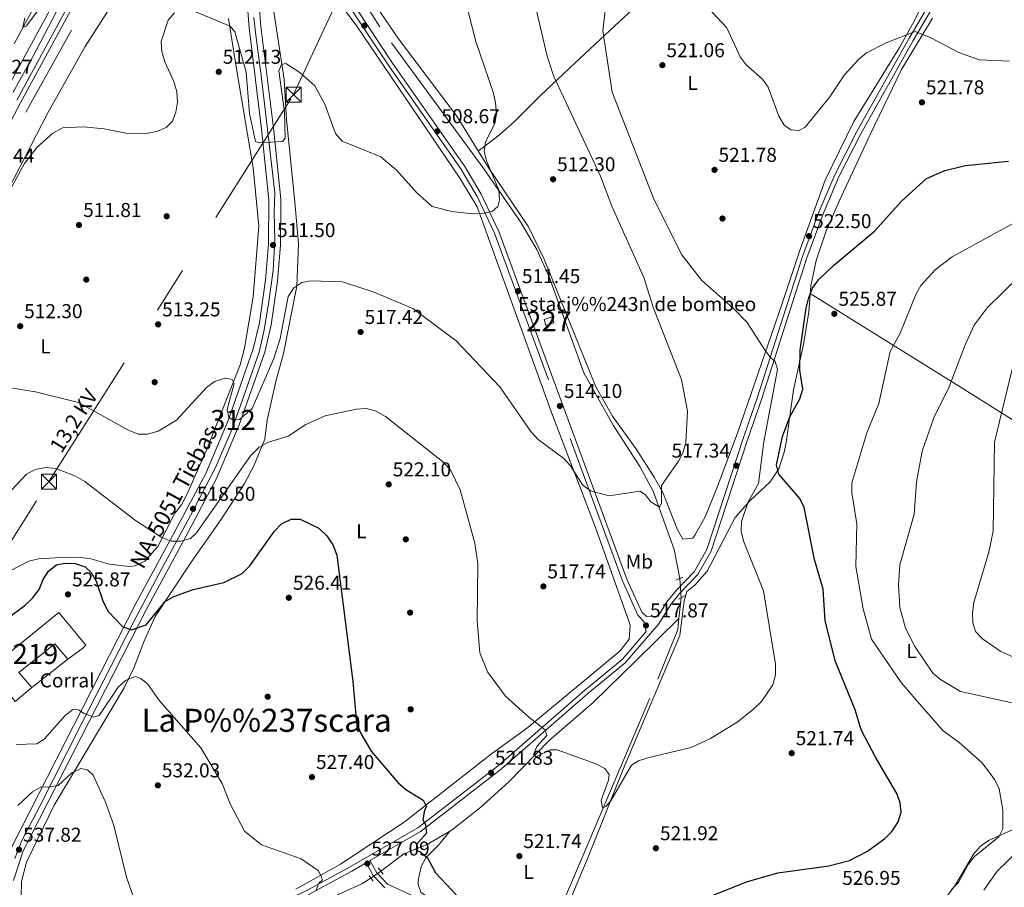
# Model space of a CAD drawing. Extents: x 607591 to 614492, y 724850 to 729593.
# Drawn here: x 611748 to 612240, y 728325 to 728758 of the extents above; entities that cross this region are included whole.
import ezdxf
from ezdxf.enums import TextEntityAlignment as Align

# ---------------------------------------------------------------- set-up
doc = ezdxf.new("R2010")
doc.units = 0
doc.header["$MEASUREMENT"] = 0
for name, pattern in [('DGN Style 2', [77.99904999999998, 46.79942999999999, -31.19962]), ('DGN Style 3', [109.19866999999999, 77.99905, -31.19962]), ('DGN Style 4', [124.87647905, 62.39924, -31.19962, 0.07799905, -31.19962]), ('DGN Style 5', [54.599334999999996, 23.399715, -31.19962]), ('DGN Style 7', [155.9981, 70.199145, -31.19962, 23.399715, -31.19962])]:
    doc.linetypes.add(name, pattern=pattern)
for name, color, linetype in [('Nivel 11', 7, 'Continuous'), ('Nivel 15', 7, 'Continuous'), ('Nivel 16', 7, 'Continuous'), ('Nivel 17', 7, 'Continuous'), ('Nivel 19', 7, 'Continuous'), ('Nivel 21', 7, 'Continuous'), ('Nivel 22', 7, 'Continuous'), ('Nivel 23', 7, 'Continuous'), ('Nivel 32', 7, 'Continuous'), ('Nivel 36', 7, 'Continuous'), ('Nivel 37', 7, 'Continuous'), ('Nivel 4', 7, 'Continuous'), ('Nivel 41', 7, 'Continuous'), ('Nivel 44', 7, 'Continuous'), ('Nivel 45', 7, 'Continuous'), ('Nivel 48', 7, 'Continuous'), ('Nivel 5', 7, 'Continuous'), ('Nivel 52', 7, 'Continuous'), ('Nivel 54', 7, 'Continuous'), ('Nivel 7', 7, 'Continuous')]:
    doc.layers.add(name, color=color, linetype=linetype)
doc.styles.add('Style-arial', font='arial.shx', dxfattribs={"bigfont": 'arialbig.shx'})
doc.styles.add('Style-arialn', font='arialn.shx', dxfattribs={"bigfont": 'arialnbig.shx'})
doc.styles.add('Style-arialni', font='arialni.shx', dxfattribs={"bigfont": 'arialnibig.shx'})
doc.styles.add('Style-times', font='times.shx', dxfattribs={"bigfont": 'timesbig.shx'})

# ---------------------------------------------------------------- blocks, each defined once
blk = doc.blocks.new('5PATER')
at = {"layer": 'Nivel 7', "linetype": 'Continuous', "lineweight": 0}
h = blk.add_hatch(color=53, dxfattribs=at)
edge = h.paths.add_edge_path()
edge.add_ellipse((0, 0), major_axis=(-1.095731442945027, -1.110710700472634), ratio=0.9994222409660316, start_angle=0, end_angle=360)
blk = doc.blocks.new('5PERFI')
at = {"layer": 'Nivel 17', "linetype": 'Continuous', "lineweight": 0}
h = blk.add_hatch(color=7, dxfattribs=at)
edge = h.paths.add_edge_path()
edge.add_arc((0, 0), 1.55999999938624, 315.0000000018422, 675.0000000018422)
blk = doc.blocks.new('5TME')
at = {"layer": 'Nivel 32', "color": 7, "linetype": 'Continuous', "lineweight": 0}
for p, q in [((-3.75, 3.75), (3.75, -3.75)), ((3.722999999998137, 3.77599999983795), (-3.716000000014901, -3.783999999985099))]:
    blk.add_line(p, q, dxfattribs=at)
at = {"layer": 'Nivel 32', "color": 7, "linetype": 'Continuous', "lineweight": 0, "flags": 128}
blk.add_lwpolyline([(-3.75, -3.75), (3.75, -3.75), (3.75, 3.75), (-3.75, 3.75), (-3.716000000014901, -3.783999999985099)], dxfattribs=at)

msp = doc.modelspace()

# ---------------------------------------------------------------- linework, layer by layer
at = {"layer": 'Nivel 11', "color": 142, "linetype": 'DGN Style 3', "lineweight": 13, "extrusion": (0.003170203196411849, 0.03178505377430581, 0.9994896998810232), "elevation": 25612.1486384011, "flags": 128}
msp.add_lwpolyline([(-536758.2591426875, -785191.6927847627), (-536758.2591426875, -785202.0863767308)], dxfattribs=at)
at = {"layer": 'Nivel 11', "color": 142, "linetype": 'DGN Style 3', "lineweight": 13}
for points in [[(612077.575, 728479.2650000001, 517.468), (612074.78, 728493.6510000001, 516.931), (612064.1699999999, 728522.8859999999, 515.572), (612057.6130000001, 728535.1529999999, 515.088), (612044.1950000001, 728555.7139999999, 514.054), (612029.649, 728581.8700000001, 513.607), (612012.2339999999, 728629.8770000001, 511.763), (612006.2139999999, 728643.6089999999, 510.991), (611997.9099999999, 728657.327, 510.313), (611979.6880000001, 728683.912, 509.415), (611927.7150000001, 728754.7080000001, 507.09), (611911.7779999999, 728780.078, 505.488), (611904.592, 728792.655, 505.294), (611892.6769999999, 728808.7039999999, 504.427), (611888.368, 728816.3870000001, 504.038), (611880.0190000001, 728834.703, 502.868), (611877.773, 728843.4169999999, 502.958)], [(611928.2069999999, 728333.061, 527.484), (611939.7010000001, 728341.594, 526.091), (611951.065, 728346.216, 524.429), (611963.906, 728353.712, 522.474), (611978.244, 728364.949, 521.547), (611992.1780000001, 728377.557, 521.15), (612012.442, 728398.494, 519.937), (612034.3189999999, 728417.212, 519.039), (612055.7339999999, 728438.189, 517.793), (612077.088, 728459.179, 517.89)], [(612004.892, 728282.679, 524.521), (612008.6969999999, 728292.75, 523.398), (612032.121, 728347.588, 520.6), (612066.585, 728428.8570000001, 517.921), (612076.537, 728453.6540000001, 518.052), (612077.088, 728459.179, 517.89)], [(611803.5179999999, 728271.324, 538.445), (611814.818, 728276.389, 537.316), (611822.004, 728281.622, 536.019), (611839.2479999999, 728291.639, 534.482), (611870.389, 728304.851, 533.284), (611918.838, 728326.5830000001, 528.927), (611923.247, 728329.5689999999, 528.023)]]:
    msp.add_polyline3d(points, dxfattribs=at)
at = {"layer": 'Nivel 15', "color": 1, "linetype": 'Continuous', "lineweight": 0}
msp.add_polyline3d([(612009.858, 728608.5789999999, 515.004), (612013.7620000001, 728609.908, 514.9590000000001), (612014.581, 728606.851, 514.9590000000001), (612010.6769999999, 728605.5220000001, 514.9590000000001), (612009.858, 728608.5789999999, 515.004)], dxfattribs=at)
at = {"layer": 'Nivel 15', "color": 1, "linetype": 'Continuous', "lineweight": 13}
msp.add_polyline3d([(611745.7309999999, 728417.756, 532.0020000000001), (611732.756, 728433.9979999999, 531.916), (611767.54, 728462.1740000001, 531.025), (611781.0619999999, 728445.906, 531.485), (611779.486, 728444.469, 531.456), (611772.094, 728438.909, 531.399), (611765.581, 728446.4820000001, 531.456), (611747.632, 728432.2139999999, 531.83), (611754.014, 728424.784, 532.0600000000001), (611745.7309999999, 728417.756, 532.0020000000001)], dxfattribs=at)
at = {"layer": 'Nivel 16', "color": 1, "linetype": 'Continuous', "lineweight": 13, "elevation": 531.106, "flags": 128}
msp.add_lwpolyline([(611772.094, 728438.909), (611754.014, 728424.784)], dxfattribs=at)
at = {"layer": 'Nivel 16', "color": 4, "linetype": 'DGN Style 2', "lineweight": 0}
for points in [[(611520.7609999999, 728318.0220000001, 516.432), (611534.791, 728336.588, 515.533), (611560.264, 728377.132, 514.994), (611595.9680000001, 728431.202, 513.018), (611628.098, 728485.162, 511.401), (611656.7649999999, 728535.44, 510.862), (611688.574, 728594.355, 509.065), (611720.658, 728653.2579999999, 508.346), (611751.0989999999, 728712.236, 506.729), (611781.337, 728766.8330000001, 505.83), (611807.1300000001, 728820.2620000001, 503.764), (611834.861, 728868.112, 503.405), (611845.5549999999, 728885.7339999999, 502.147), (611850.189, 728891.0090000001, 500.979), (611854.8740000001, 728892.754, 500.345), (611856.577, 728897.7749999999, 501.617), (611853.767, 728902.2960000001, 501.887), (611859.2649999999, 728914.3929999999, 501.887), (611879.5430000001, 728949.413, 501.617), (611927.7550000001, 729036.665, 498.563), (611945.1300000001, 729068.2509999999, 498.203)], [(611767.399, 728787.4650000001, 504.339), (611722.3800000001, 728703.9850000001, 506.81), (611650.229, 728566.8640000001, 509.415), (611585, 728454.2960000001, 511.751), (611560.24, 728414.912, 512.784), (611528.2679999999, 728367.926, 515.524), (611496.182, 728323.0889999999, 516.153), (611476.79, 728297.824, 516.917), (611453.604, 728269.3019999999, 518.489), (611431.5860000001, 728242.871, 518.803), (611370.081, 728173.875, 521.499), (611340.074, 728141.5930000001, 522.891), (611328.912, 728129.619, 523.099), (611315.6669999999, 728115.4739999999, 523.8820000000001), (611295.308, 728093.2509999999, 524.926), (611277.425, 728074.389, 525.448), (611259.058, 728053.686, 526.231), (611242.672, 728035.673, 526.753), (611224.9639999999, 728015.9780000001, 527.014), (611205.104, 727993.926, 527.5360000000001), (611185.4210000001, 727970.706, 528.058), (611170.375, 727952.3700000001, 528.58), (611154.173, 727932.3530000001, 528.58), (611139.452, 727915.0220000001, 528.841)]]:
    msp.add_polyline3d(points, dxfattribs=at)
at = {"layer": 'Nivel 21', "color": 1, "linetype": 'DGN Style 2', "lineweight": 0, "flags": 128}
for points, elevation in [([(612075.52, 728478.3530000001), (612079.0220000001, 728479.9070000001)], 517.691), ([(611926.946, 728334.6769999999), (611929.375, 728331.564)], 527.664)]:
    msp.add_lwpolyline(points, dxfattribs=dict(at, elevation=elevation))
at = {"layer": 'Nivel 21', "color": 1, "linetype": 'DGN Style 2', "lineweight": 0, "extrusion": (0.05452304202868226, 0.02708207809120875, 0.9981451792871617), "elevation": 53617.56014474557, "flags": 128}
msp.add_lwpolyline([(380134.1620239661, -870590.7941411154), (380134.1620239661, -870595.2127726909)], dxfattribs=at)
at = {"layer": 'Nivel 21', "color": 1, "linetype": 'DGN Style 2', "lineweight": 0, "extrusion": (-0.03245663686910321, 0.04281513799754041, 0.9985556722994462), "elevation": 11849.88992613223, "flags": 128}
msp.add_lwpolyline([(-927632.0975059657, -210411.7731350105), (-927632.0975059657, -210408.4228518881)], dxfattribs=at)
at = {"layer": 'Nivel 21', "color": 7, "linetype": 'DGN Style 3', "lineweight": 0}
for points in [[(611867.291, 728831.361, 505.76), (611875.038, 728819.6470000001, 505.153), (611890.0490000001, 728799.2280000001, 504.73), (611932.203, 728735.3800000001, 507.103), (611968.219, 728683.844, 509.201), (611976.3970000001, 728670.077, 509.55), (611985.057, 728651.682, 510.544), (612048.919, 728478.0730000001, 517.48), (612056.604, 728460.943, 517.571), (612059.477, 728457.686, 517.59), (612060.7649999999, 728452.7690000001, 517.57)], [(611922.814, 728338.244, 527.313), (611947.9469999999, 728352.6780000001, 525.045), (611988.507, 728384.061, 521.549), (612031.6089999999, 728421.7239999999, 518.697), (612050.2790000001, 728437.0959999999, 518.3290000000001), (612067.0190000001, 728456.523, 517.888), (612072.9709999999, 728466.2239999999, 517.9060000000001), (612077.5419999999, 728471.8189999999, 517.814), (612086.507, 728481.159, 517.667), (612093.1100000001, 728492.808, 517.612), (612111.341, 728548.435, 517.796), (612118.274, 728568.538, 518.6610000000001), (612132.7220000001, 728613.868, 521.77), (612140.915, 728639.3400000001, 522.561), (612149.1030000001, 728661.337, 522.469), (612156.9469999999, 728679.895, 522.69), (612167.8360000001, 728701.406, 522.009), (612193.9650000001, 728747.9920000001, 520.684), (612204.3219999999, 728765.4269999999, 519.1560000000001), (612213.064, 728777.952, 518.273), (612220.967, 728788.3829999999, 517.408), (612239.4650000001, 728806.2250000001, 516.12), (612267.6410000001, 728830.6059999999, 513.784)], [(611892.0560000001, 728321.145, 530.731), (611913.783, 728333.057, 527.658), (611920.8770000001, 728337.131, 527.315), (611924.513, 728330.881, 528.046), (611930.2050000001, 728324.6400000001, 527.9350000000001)]]:
    msp.add_polyline3d(points, dxfattribs=at)
at = {"layer": 'Nivel 21', "color": 7, "linetype": 'Continuous', "lineweight": 0}
for points in [[(611891.9269999999, 728800.537, 504.73), (611934.0959999999, 728736.666, 507.103), (611970.1429999999, 728685.0860000001, 509.201), (611978.4210000001, 728671.152, 509.55), (611987.1699999999, 728652.5660000001, 510.544), (612051.0390000001, 728478.9380000001, 517.48), (612058.5050000001, 728462.297, 517.571), (612060.807, 728460.132, 517.59), (612066.6499999999, 728460.2949999999, 517.566), (612071.102, 728467.5519999999, 517.9060000000001), (612075.828, 728473.338, 517.814), (612084.658, 728482.537, 517.667), (612091.007, 728493.7380000001, 517.612), (612109.173, 728549.165, 517.796), (612116.1030000001, 728569.2590000001, 518.6610000000001), (612130.5430000001, 728614.5660000001, 521.77), (612138.753, 728640.0900000001, 522.561), (612146.977, 728662.182, 522.469), (612154.871, 728680.8589999999, 522.69), (612165.817, 728702.483, 522.009), (612191.9839999999, 728749.1370000001, 520.684), (612202.398, 728766.6680000001, 519.1560000000001)], [(611750.381, 728249.6699999999, 547.4010000000001), (611758.081, 728252.6370000001, 546.021), (611770.908, 728259.25, 543.886), (611788.0490000001, 728270.1240000001, 539.636), (611803.22, 728279.202, 537.649), (611815.223, 728286.54, 536.618), (611831.031, 728294.5590000001, 535.312), (611860.794, 728307.5959999999, 534.006), (611875.7620000001, 728315.9979999999, 532.534), (611891.0179999999, 728323.185, 530.731), (611912.6640000001, 728335.0530000001, 527.658), (611946.672, 728354.584, 525.045), (611987.0530000001, 728385.8289999999, 521.549), (612030.129, 728423.469, 518.697), (612048.6740000001, 728438.7380000001, 518.3290000000001), (612060.7649999999, 728452.7690000001, 517.57)], [(611922.814, 728338.244, 527.313), (611926.325, 728332.2110000001, 528.046), (611931.55, 728326.4809999999, 527.9350000000001), (611945.6610000001, 728319.9979999999, 527.383)]]:
    msp.add_polyline3d(points, dxfattribs=at)
at = {"layer": 'Nivel 21', "color": 7, "linetype": 'Continuous', "lineweight": 13}
for points in [[(611865.905, 728788.4340000001, 506.951), (611868.436, 728754.8800000001, 508.334), (611874.703, 728704.271, 510.391), (611878.3589999999, 728668.6300000001, 511.145), (611878.1070000001, 728645.939, 511.671), (611876.6540000001, 728627.8030000001, 512.318), (611873.5419999999, 728605.888, 513.399), (611870.3870000001, 728592.3289999999, 513.729), (611857.5959999999, 728555.9010000001, 515.714), (611846.274, 728529.077, 517.364), (611829.594, 728497.74, 519.724), (611811.2609999999, 728463.8670000001, 523.475), (611749.753, 728343.0959999999, 538.541), (611744.9040000001, 728328.2650000001, 540.239)], [(611859.9140000001, 728788.135, 506.951), (611862.467, 728754.2860000001, 508.334), (611868.744, 728703.5970000001, 510.391), (611872.3589999999, 728668.3570000001, 511.145), (611872.1130000001, 728646.213, 511.671), (611870.6910000001, 728628.4650000001, 512.318), (611867.642, 728606.9920000001, 513.399), (611864.621, 728594.007, 513.729), (611852, 728558.0630000001, 515.714), (611840.854, 728531.658, 517.364), (611824.31, 728500.577, 519.724), (611805.952, 728466.656, 523.475), (611744.1980000001, 728345.4029999999, 538.541), (611739.067, 728329.7080000001, 540.239), (611738.8770000001, 728328.591, 540.3290000000001), (611738.497, 728326.3570000001, 540.509), (611736.371, 728313.8570000001, 541.514), (611735.861, 728304.811, 542.263), (611737.55, 728281.9180000001, 544.701), (611737.8559999999, 728262.52, 546.311), (611737.182, 728255.3459999999, 546.794), (611735.5959999999, 728250.628, 547.352)], [(611693.8589999999, 728613.006, 509.941), (611748.611, 728717.1599999999, 507.144), (611776.449, 728768.7720000001, 506.226)], [(611740.49, 728721.4850000001, 507.144), (611768.287, 728773.023, 506.226)], [(611746.6370000001, 728718.212, 507.144), (611774.4650000001, 728769.8060000001, 506.226)]]:
    msp.add_polyline3d(points, dxfattribs=at)
at = {"layer": 'Nivel 22', "color": 142, "linetype": 'DGN Style 5', "lineweight": 0, "extrusion": (-0.0005135144344090215, 0.009202669523995496, 0.9999575226861178), "elevation": 6907.089280486909, "flags": 128}
msp.add_lwpolyline([(612078.3040763133, 728436.7983311049), (612077.7600301667, 728446.5477439484)], dxfattribs=at)
at = {"layer": 'Nivel 22', "color": 142, "linetype": 'DGN Style 5', "lineweight": 0, "extrusion": (0.07237124423523626, 0.05095169049787198, 0.9960754631267918), "elevation": 81921.22029625889, "flags": 128}
msp.add_lwpolyline([(243272.7596230406, -915987.3004566147), (243272.7596230406, -915981.2106138419)], dxfattribs=at)
at = {"layer": 'Nivel 23', "color": 7, "linetype": 'DGN Style 4', "lineweight": 0}
for points in [[(611744.656, 728722.1259999999, 507.104), (611754.8019999999, 728740.4739999999, 506.776), (611767.993, 728765.619, 506.331)], [(611745.6030000001, 728339.3910000001, 539.064), (611748.9850000001, 728348.2390000001, 537.466), (611758.0900000001, 728365.416, 535.89), (611778.6429999999, 728406.2760000001, 530.814), (611804.906, 728457.632, 524.414), (611817.3940000001, 728481.315, 521.693), (611833.263, 728510.7239999999, 518.794), (611840.983, 728525.307, 517.743), (611845.926, 728534.9369999999, 517.069), (611853.9909999999, 728553.935, 515.894), (611858.4140000001, 728566.1669999999, 515.2040000000001), (611867.5190000001, 728592.193, 513.777), (611869.861, 728602.6030000001, 513.496), (611872.202, 728616.3970000001, 512.904), (611874.544, 728633.0530000001, 512.085), (611875.324, 728648.148, 511.621), (611875.064, 728662.2990000001, 511.29), (611875.324, 728671.9280000001, 511.072), (611873.243, 728690.6669999999, 510.673), (611868.8200000001, 728727.8829999999, 509.418), (611865.7, 728751.8800000001, 508.443), (611864.9199999999, 728759.4269999999, 508.134)]]:
    msp.add_polyline3d(points, dxfattribs=at)
at = {"layer": 'Nivel 32', "color": 6, "linetype": 'DGN Style 7', "lineweight": 0}
msp.add_polyline3d([(611365.6710000001, 728064.4439999999, 530.724), (611481.422, 728208.69, 522.308), (611635.422, 728326.8130000001, 542.07), (611762.5760000001, 728527.5970000001, 520.668), (611884.7080000001, 728720.952, 510.812), (611962.6950000001, 728888.7039999999, 511.456)], dxfattribs=at)
at = {"layer": 'Nivel 36', "color": 92, "linetype": 'Continuous', "lineweight": 0}
for points in [[(612147.598, 728848.22, 514.557), (612115.517, 728819.459, 514.167), (612078.604, 728786.4909999999, 519.093), (612045.0449999999, 728755.338, 519.898), (612027.8530000001, 728739.0730000001, 518.12), (612008.017, 728720.4820000001, 513.311), (611994.9169999999, 728707.5020000001, 511.525), (611987.5320000001, 728700.7650000001, 510.879), (611976.9140000001, 728692.6969999999, 510.198)], [(612202.2069999999, 728773.608, 518.76), (612194.4709999999, 728757.6340000001, 519.389), (612187.2150000001, 728744.544, 520.362), (612164.3729999999, 728707.4880000001, 521.266), (612150.0760000001, 728678.131, 521.804), (612137.7239999999, 728644.017, 522.109), (612128.405, 728616.0150000001, 521.5260000000001), (612106.2620000001, 728551.757, 517.083), (612095.94, 728524.2760000001, 516.141), (612090.1499999999, 728510.074, 516.559), (612085.3740000001, 728501.304, 516.98), (612084.03, 728499.378, 517.008), (612078.946, 728498.8800000001, 516.878), (612076.402, 728503.5719999999, 516.784), (612068.966, 728522.118, 515.739), (612064.788, 728529.8910000001, 515.405), (612055.625, 728544.0530000001, 514.897), (612043.8740000001, 728560.2069999999, 513.97), (612035.659, 728574.9680000001, 513.475), (612009.831, 728638.777, 511.506), (612001.97, 728654.815, 511.075), (611981.8289999999, 728684.6880000001, 510.719), (611966.176, 728710.1939999999, 509.061), (611937.1229999999, 728748.8470000001, 507.326), (611898.406, 728805.396, 504.916)], [(611660.963, 728326.3130000001, 544.611), (611656.5590000001, 728332.0050000001, 543.083), (611654.1440000001, 728336.2010000001, 541.893), (611652.587, 728340.837, 540.587), (611649.4029999999, 728355.3900000001, 537.513), (611647.115, 728368.2579999999, 533.65), (611646.3330000001, 728381.057, 531.224), (611646.9280000001, 728396.9480000001, 527.541), (611645.1499999999, 728408.969, 526.328), (611644.0260000001, 728423.2930000001, 523.498), (611644.8970000001, 728451.111, 519.725), (611640.2350000001, 728474.6059999999, 516.2040000000001), (611640.217, 728480.557, 515.547), (611642.345, 728490.2110000001, 514.256), (611652.3770000001, 728516.5109999999, 511.994), (611668.05, 728544.033, 511.397), (611695.935, 728587.229, 511.551), (611701.9169999999, 728596.841, 510.871), (611714.314, 728621.6570000001, 510.512), (611736.8060000001, 728663.0249999999, 509.883), (611762.074, 728711.8740000001, 509.497), (611780.638, 728744.996, 509.255), (611803.146, 728780.318, 508.805)], [(611895.5009999999, 728783.1980000001, 504.943), (611916.334, 728755.1140000001, 506.457), (611967.6869999999, 728679.1340000001, 509.152), (611976.435, 728664.81, 509.346), (612013.98, 728560.834, 514.476), (612035.3589999999, 728504.6669999999, 516.158), (612052.217, 728457.388, 517.573), (612052.7679999999, 728455.784, 517.611), (612052.3090000001, 728448.807, 517.566), (612047.7860000001, 728442.977, 517.79), (612001.6969999999, 728404.756, 520.351), (611983.5249999999, 728391.5959999999, 521.384), (611939.9410000001, 728357.3800000001, 527.046), (611908.156, 728336.462, 530.231), (611885.788, 728323.9809999999, 531.97)], [(611879.6640000001, 728591.5290000001, 516.937), (611886.291, 728625.308, 515.779), (611887.1769999999, 728646.3389999999, 514.047), (611885.3600000001, 728667.4299999999, 512.49), (611881.121, 728708.5419999999, 511.684), (611880.088, 728728.506, 510.647), (611873.007, 728774.5279999999, 506.813)], [(611852.308, 728758.9340000001, 510.547), (611856.0279999999, 728734.8570000001, 512.111), (611864.487, 728684.3470000001, 511.889), (611867.3570000001, 728655.2720000001, 512.4300000000001), (611864.504, 728619.9469999999, 513.746), (611860.2760000001, 728594.236, 514.576), (611858.1329999999, 728585.932, 514.869), (611841.1370000001, 728542.899, 516.766), (611831.6869999999, 728521.899, 517.951), (611828.837, 728516.06, 518.597), (611825.4850000001, 728511.8230000001, 519.271), (611817.03, 728495.2590000001, 520.754), (611810.399, 728487.814, 522.251), (611805.669, 728485.4550000001, 523.101), (611802.71, 728485.152, 523.583), (611792.888, 728486.429, 524.482), (611783.54, 728489.0549999999, 524.706), (611778.574, 728489.6570000001, 524.562), (611771.5020000001, 728489.885, 524.796), (611757.328, 728489.0290000001, 524.347), (611752.5449999999, 728487.828, 523.8340000000001), (611743.1939999999, 728483.098, 522.504)], [(612007.8500000001, 728283.2760000001, 524.571), (612031.193, 728338.8489999999, 521.371), (612049.6669999999, 728385.145, 519.759), (612077.6030000001, 728450.777, 518.192), (612079.6370000001, 728468.111, 517.923), (612080.9469999999, 728472.717, 518.013), (612085.0700000001, 728475.8200000001, 518.192), (612091.156, 728482.8130000001, 518.417), (612105.071, 728509.649, 519.979), (612112.469, 728517.915, 520.891), (612122.7039999999, 728527.5360000001, 522.791), (612126.8729999999, 728533.913, 524.289), (612129.53, 728542.274, 525.679), (612130.6259999999, 728547.139, 525.784), (612134.31, 728573.4550000001, 524.886), (612139.199, 728596.1470000001, 525.8290000000001), (612141.8740000001, 728612.4920000001, 525.47), (612142.8640000001, 728625.388, 524.5260000000001), (612145.6159999999, 728638.104, 524.188), (612150.436, 728652.294, 523.7280000000001), (612157.1510000001, 728667.631, 523.393), (612172.7010000001, 728701.2930000001, 523.157), (612188.209, 728733.453, 521.742), (612203.6170000001, 728759.067, 519.217)], [(612142.565, 728621.493, 524.811), (612189.281, 728592.351, 530.34), (612215.3160000001, 728576.203, 535.59), (612245.281, 728557.4720000001, 542.958), (612254.142, 728552.8840000001, 543.814), (612258.085, 728551.7220000001, 544.527)], [(611748.7220000001, 728320.22, 540.07), (611748.9380000001, 728327.895, 539.62), (611751.4610000001, 728337.5150000001, 538.633), (611765.1939999999, 728365.919, 536.391), (611800.179, 728424.5160000001, 530.576), (611805.0619999999, 728434.9550000001, 529.783), (611809.895, 728447.4950000001, 527.492), (611815.561, 728460.27, 526.368), (611833.6170000001, 728487.4099999999, 524.03), (611848.092, 728508.037, 524.662), (611860.2050000001, 728526.6910000001, 522.73), (611864.9310000001, 728535.425, 521.7040000000001), (611870.3200000001, 728548.7490000001, 520.193), (611871.5419999999, 728558.2790000001, 519.63), (611875.7860000001, 728577.69, 517.585), (611879.6640000001, 728591.5290000001, 516.937)], [(612250.5220000001, 728356.7280000001, 530.985), (612231.551, 728348.2860000001, 529.973), (612227.5320000001, 728345.264, 529.746), (612224.2050000001, 728341.504, 529.557), (612215.1089999999, 728326.1910000001, 530.076), (612210.352, 728319.6259999999, 530.219)], [(611962.6699999999, 728352.99, 522.662), (611957.131, 728345.9720000001, 524.324), (611950.8030000001, 728339.676, 525.402), (611948.3659999999, 728335.3400000001, 525.784), (611946.841, 728328.2720000001, 526.277), (611946.8910000001, 728326.271, 526.39), (611948.227, 728322.504, 526.39), (611952.4809999999, 728319.4569999999, 526.201), (611961.3330000001, 728315.2250000001, 525.7760000000001), (611977.638, 728302.621, 524.7280000000001), (611992.9680000001, 728289.838, 524.952), (612002.3260000001, 728284.466, 524.683), (612003.048, 728283.1370000001, 524.25)]]:
    msp.add_polyline3d(points, dxfattribs=at)
at = {"layer": 'Nivel 4', "color": 30, "linetype": 'Continuous', "lineweight": 30, "elevation": 525, "flags": 128}
for points in [[(612144.6939999999, 728488.737), (612139.666, 728514.6969999999), (612137.412, 728519.169), (612126.9809999999, 728531.342), (612125.74, 728535.9739999999), (612128.7250000001, 728550.169), (612132.405, 728559.922), (612137.446, 728568.905), (612138.9739999999, 728573.6939999999), (612137.5020000001, 728583.2320000001), (612137.631, 728593.2069999999), (612140.6610000001, 728614.2860000001), (612141.858, 728619.6410000001), (612143.81, 728624.2420000001), (612146.774, 728628.388), (612154.189, 728635.5349999999), (612174.72, 728652.6329999999), (612188.277, 728667.9439999999), (612200.6030000001, 728679.068), (612209.838, 728683.06), (612220.1300000001, 728685.5150000001), (612241.5190000001, 728687.628)], [(611742.24, 728459.577), (611750.7860000001, 728465.8019999999), (611754.341, 728469.3130000001), (611757.6840000001, 728473.7150000001), (611759.639, 728478.6610000001), (611762.3119999999, 728482.8740000001), (611766.3940000001, 728485.977), (611770.7550000001, 728486.9269999999), (611775.7450000001, 728486.635), (611780.7380000001, 728484.97), (611783.631, 728482.189), (611786.176, 728477.8829999999), (611789.712, 728467.564), (611792.2039999999, 728462.77), (611799.2949999999, 728455.199), (611803.8090000001, 728453.544), (611811.058, 728455.9709999999), (611820.693, 728467.7010000001), (611824.9839999999, 728470.2660000001), (611834.645, 728473.622), (611849.878, 728477.119), (611858.983, 728481.75), (611862.953, 728485.4380000001), (611875.155, 728502.8910000001), (611878.6529999999, 728506.4369999999), (611883.581, 728508.875), (611888.0630000001, 728508.8289999999), (611897.3840000001, 728504.358), (611901.368, 728500.564), (611904.3759999999, 728495.9610000001), (611906.344, 728490.862), (611914.263, 728427.7679999999), (611916.084, 728407.0630000001), (611918.1910000001, 728402.021), (611923.4569999999, 728393.0120000001), (611936.756, 728377.3289999999), (611940.8319999999, 728373.7220000001), (611949.3940000001, 728368.4539999999), (611951.1470000001, 728365.2450000001), (611950.118, 728363.537), (611949.1969999999, 728358.602), (611950.53, 728356.237), (611951.024, 728351.983), (611946.075, 728346.369), (611945.8729999999, 728343.2420000001), (611947.6910000001, 728342.726), (611951.639, 728339.7239999999), (611955.527, 728332.2150000001), (611966.362, 728320.7409999999)], [(612091.402, 728319.841), (612110.837, 728327.6910000001), (612126.3840000001, 728332.1270000001), (612151.865, 728335.679), (612162.301, 728338.3559999999), (612171.1950000001, 728342.956), (612179.818, 728349.3770000001), (612183.5819999999, 728353.0020000001), (612186.5860000001, 728357.612), (612187.9880000001, 728362.412), (612187.453, 728367.041), (612185.8999999999, 728371.794), (612175.1840000001, 728389.94), (612168.0889999999, 728403.665), (612165.1370000001, 728413.5989999999), (612155.101, 728438.122), (612150.057, 728458.2660000001), (612149.091, 728473.798), (612144.6939999999, 728488.737)]]:
    msp.add_lwpolyline(points, dxfattribs=at)
at = {"layer": 'Nivel 5', "color": 30, "linetype": 'Continuous', "lineweight": 0, "flags": 128}
for points, elevation in [([(611739.186, 728575.129), (611755.815, 728572.521), (611777.337, 728567.0349999999), (611801.96, 728553.413), (611807.102, 728551.334), (611811.817, 728551.2309999999), (611817.129, 728552.828), (611826.1969999999, 728558.301), (611841.27, 728574.5660000001), (611845.2690000001, 728577.663), (611850.523, 728579.2620000001), (611854.06, 728578.581), (611855.064, 728576.6359999999), (611851.5889999999, 728563.672), (611852.3770000001, 728559.5490000001), (611854.4550000001, 728558.4169999999), (611857.7420000001, 728558.554), (611863.983, 728564.0789999999), (611874.8600000001, 728589.0190000001), (611878.064, 728599.068), (611882.0590000001, 728620.041), (611884.899, 728624.473), (611888.8770000001, 728627.1100000001), (611893.227, 728627.8300000001), (611909.1470000001, 728627.327), (611924.405, 728622.4210000001), (611944.2239999999, 728614.0819999999), (611965.8700000001, 728597.946), (611987.7520000001, 728574.986), (612003.1499999999, 728552.5970000001), (612006.878, 728548.5689999999), (612019.683, 728539.172), (612023.013, 728535.436), (612028.977, 728526.023), (612032.952, 728522.9809999999), (612042.307, 728520.5150000001), (612057.4909999999, 728522.7509999999), (612060.182, 728521.1880000001), (612063.119, 728517.4839999999), (612067.4280000001, 728514.81), (612068.3189999999, 728516.6680000001), (612068.388, 728525.6440000001), (612076.834, 728537.8030000001), (612079.226, 728542.24), (612080.531, 728547.067), (612081.3829999999, 728562.804), (612078.4439999999, 728578.6740000001), (612064.439, 728614.2250000001), (612059.5819999999, 728629.5390000001), (612043.504, 728665.203), (612037.869, 728680.159), (612014.6669999999, 728729.9820000001), (612011.3130000001, 728740.125), (611997.2749999999, 728799.682)], 515), ([(611756.6570000001, 728762.483), (611751.402, 728755.243), (611749.494, 728754.439), (611750.6140000001, 728759.3659999999)], 505), ([(611811.304, 728701.496), (611816.5160000001, 728702.5090000001), (611821.118, 728704.459), (611824.2660000001, 728707.6769999999), (611825.97, 728712.1740000001), (611826.773, 728717.112), (611826.4010000001, 728722.3859999999), (611824.925, 728727.486), (611820.398, 728737.3829999999), (611818.905, 728742.46), (611818.638, 728747.466), (611822.0419999999, 728758.058), (611825.3500000001, 728761.7620000001)], 510), ([(611833.3600000001, 728763.2050000001), (611853.102, 728755.071), (611855.4180000001, 728752.2590000001), (611861.0260000001, 728732.2), (611862.6329999999, 728711.4909999999), (611865.669, 728697.4510000001), (611867.5989999999, 728696.872), (611879.1429999999, 728697.5490000001), (611880.5689999999, 728699.152), (611880.257, 728712.348), (611877.4029999999, 728732.855), (611878.7280000001, 728735.9890000001), (611880.8189999999, 728736.4099999999), (611887.784, 728732.031), (611895.2790000001, 728725.388), (611900.283, 728716.135), (611905.6710000001, 728701.459), (611908.983, 728697.6059999999), (611928.2010000001, 728689.9269999999), (611936.068, 728683.182), (611946.385, 728671.685), (611953.8630000001, 728664.9979999999), (611963.703, 728662.6100000001), (611973.9990000001, 728661.3160000001), (611979.013, 728661.459), (611983.8970000001, 728662.506), (611986.72, 728665.075), (611987.5590000001, 728668.2890000001), (611987.2080000001, 728673.2820000001), (611981.004, 728687.787), (611979.7919999999, 728692.706), (611980.493, 728697.308), (611985.2039999999, 728706.473), (611986.058, 728711.406), (611985.565, 728716.788), (611984.584, 728721.726), (611975.729, 728747.5179999999), (611971.9269999999, 728762.3870000001)], 510), ([(612078.565, 728640.943), (612064.615, 728668.7209999999), (612043.686, 728722.1270000001), (612039.1429999999, 728752.814), (612040.331, 728762.976)], 520), ([(612093.514, 728762.308), (612101.0320000001, 728754.335), (612107.7309999999, 728739.838), (612110.602, 728735.7450000001), (612118.7590000001, 728728.71), (612121.675, 728724.6440000001), (612126.9369999999, 728710.0860000001), (612129.5530000001, 728705.649), (612132.9299999999, 728703.3630000001), (612136.8859999999, 728703.037), (612140.0149999999, 728704.7350000001), (612152.4809999999, 728719.815), (612159.663, 728730.7660000001), (612166.692, 728738.548), (612170.791, 728741.8330000001), (612180.5360000001, 728746.834), (612194.9709999999, 728752.507), (612202.825, 728749.324), (612216.817, 728741.9450000001), (612227.007, 728738.2509999999), (612242.1070000001, 728737.6510000001)], 520), ([(611729.8430000001, 728649.173), (611750.4240000001, 728686.5900000001), (611756.753, 728694.645), (611764.452, 728701.7220000001), (611769.3130000001, 728704.2820000001), (611779.811, 728704.7479999999), (611790.119, 728703.862), (611801.0530000001, 728701.696), (611811.304, 728701.496)], 510), ([(612194.9720000001, 728419.0050000001), (612187.9580000001, 728427.246), (612173.26, 728448.922), (612169.115, 728464.0989999999), (612165.396, 728485.176), (612165.845, 728506.4880000001), (612163.419, 728521.932), (612163.3559999999, 728526.936), (612170.862, 728551.962), (612176.8700000001, 728566.6170000001), (612182.584, 728592.565), (612187.5120000001, 728601.7679999999), (612195.2649999999, 728621.0349999999), (612197.8940000001, 728625.558), (612205.037, 728633.3289999999), (612213.497, 728639.922), (612254.7239999999, 728662.557)], 530), ([(611743.9950000001, 728523.568), (611751.31, 728531.308), (611755.72, 728533.652), (611760.98, 728534.6059999999), (611766.0660000001, 728534.1640000001), (611775.852, 728530.2860000001), (611780.54, 728527.71), (611805.743, 728508.186), (611818.6240000001, 728499.815), (611823.5390000001, 728497.811), (611828.4029999999, 728497.817), (611833.193, 728499.2250000001), (611836.311, 728502.0279999999), (611863.1259999999, 728540.5220000001), (611867.311, 728544.574), (611871.6370000001, 728547.091), (611882.0789999999, 728550.2820000001), (611890.8999999999, 728556.2069999999), (611900.436, 728560.389), (611915.9680000001, 728563.7139999999), (611921.0800000001, 728564.111), (611925.8899999999, 728562.773), (611930.5989999999, 728560.1370000001), (611959.861, 728536.9680000001), (611963.135, 728533.1840000001), (611967.943, 728523.4539999999), (611975.138, 728496.922), (611976.702, 728486.5660000001), (611976.439, 728457.8430000001), (611977.733, 728442.092), (611981.5530000001, 728432.5630000001), (611990.55, 728420.463), (612002.094, 728409.916), (612010.263, 728403.5819999999), (612011.0860000001, 728400.8389999999), (612006.1100000001, 728395.283), (612004.419, 728391.0730000001), (612005.9380000001, 728390.3119999999), (612012.7690000001, 728393.652), (612016.2520000001, 728393.6640000001), (612035.612, 728386.6130000001), (612040.1100000001, 728384.3049999999), (612042.2990000001, 728381.2110000001), (612041.967, 728378.3770000001), (612038.314, 728368.443), (612038.916, 728364.646), (612040.5260000001, 728365.233), (612043.078, 728368.138), (612053.4569999999, 728386.02), (612056.8330000001, 728388.081), (612061.595, 728389.604), (612083.24, 728394.69), (612092.8060000001, 728399.2860000001), (612106.118, 728407.345), (612114.314, 728413.9750000001), (612118.294, 728417.7960000001), (612124.0109999999, 728426.03), (612125.2890000001, 728431.1410000001), (612125.2760000001, 728436.3759999999), (612119.2890000001, 728473.064), (612109.4210000001, 728497.493), (612108.1340000001, 728502.646), (612108.3630000001, 728507.6400000001), (612111.56, 728517.4890000001), (612116.8530000001, 728526.615), (612119.5160000001, 728547.537), (612126.3430000001, 728583.598), (612125.148, 728587.6540000001), (612122.733, 728589.578), (612119.798, 728593.6259999999), (612111.1340000001, 728607.0349999999), (612104.0179999999, 728614.3700000001), (612088.436, 728628.095), (612078.565, 728640.943)], 520), ([(612194.533, 728511.294), (612195.6910000001, 728527.298), (612198.483, 728542.747), (612204.369, 728559.477), (612211.9880000001, 728574.8970000001), (612219.923, 728595.943), (612224.477, 728605.7490000001), (612230.963, 728614.483), (612247.362, 728630.537)], 535), ([(612247.0249999999, 728438.564), (612237.76, 728442.777), (612228.571, 728449.027), (612225.1240000001, 728452.6440000001), (612223.8189999999, 728457.074), (612223.5860000001, 728462.0689999999), (612224.21, 728467.169), (612231.848, 728492.409), (612233.953, 728502.8459999999), (612234.5430000001, 728547.351), (612243.4210000001, 728583.837)], 540), ([(612259.216, 728413.6470000001), (612217.6159999999, 728422.736), (612207.662, 728428.665), (612203.818, 728431.871), (612194.8670000001, 728445.28), (612190.19, 728454.3999999999), (612187.354, 728464.669), (612186.702, 728475.9099999999), (612187.395, 728485.95), (612194.533, 728511.294)], 535), ([(611746.2919999999, 728396.294), (611756.513, 728396.6540000001), (611760.156, 728398.875), (611770.6300000001, 728410.709), (611774.587, 728413.767), (611777.413, 728413.6200000001), (611780.23, 728411.6769999999), (611784.926, 728409.943), (611787.73, 728410.8130000001), (611797.1270000001, 728424.8559999999), (611800.79, 728428.2280000001), (611805.6599999999, 728430.1610000001), (611808.47, 728429.3119999999), (611811.878, 728426.45), (611817.7960000001, 728418.065), (611838.469, 728394.602), (611849.1270000001, 728376.784), (611853.0390000001, 728366.676), (611860.2779999999, 728352.94), (611868.6950000001, 728346.067), (611888.4380000001, 728339.199), (611896.9450000001, 728333.3389999999), (611898.8840000001, 728329.825), (611898.935, 728328.4410000001), (611897.315, 728327.0190000001), (611896.031, 728323.5090000001)], 530), ([(612213.108, 728323.7679999999), (612216.669, 728327.2790000001), (612221.514, 728336.3019999999), (612224.5830000001, 728340.2479999999), (612236.712, 728350.078), (612238.828, 728354.1529999999), (612238.699, 728363.6429999999), (612236.959, 728374.155), (612234.7490000001, 728378.642), (612228.412, 728387.119), (612217.017, 728397.3200000001), (612208.8770000001, 728403.3319999999), (612194.9720000001, 728419.0050000001)], 530), ([(611747.0530000001, 728365.81), (611754.392, 728372.6669999999), (611758.7720000001, 728375.084), (611762.325, 728374.949), (611767.244, 728375.8090000001), (611773.9979999999, 728382.1810000001), (611778.523, 728384.217), (611781.888, 728383.544), (611784.649, 728380.9990000001), (611790.8740000001, 728367.473), (611795.054, 728355.7679999999), (611801.3740000001, 728329.936), (611806.568, 728314.601)], 535), ([(612229.337, 728323.412), (612235.9410000001, 728332.9070000001), (612246.95, 728343.578)], 535)]:
    msp.add_lwpolyline(points, dxfattribs=dict(at, elevation=elevation))
at = {"layer": 'Nivel 52', "color": 1, "linetype": 'Continuous', "lineweight": 13}
msp.add_polyline3d([(611745.7309999999, 728417.756, 532.0020000000001), (611754.014, 728424.784, 532.0600000000001), (611747.632, 728432.2139999999, 531.83), (611765.581, 728446.4820000001, 531.456), (611772.094, 728438.909, 531.399), (611779.486, 728444.469, 531.456), (611781.0619999999, 728445.906, 531.485), (611767.54, 728462.1740000001, 531.025), (611732.756, 728433.9979999999, 531.916)], close=True, dxfattribs=at)
at = {"layer": 'Nivel 52', "color": 1, "linetype": 'Continuous', "lineweight": 0}
msp.add_3dface([(612009.858, 728608.5789999999, 515.004), (612010.6769999999, 728605.5220000001, 514.9590000000001), (612014.581, 728606.851, 514.9590000000001), (612013.7620000001, 728609.908, 514.9590000000001)], dxfattribs=at)
at = {"layer": 'Nivel 54', "color": 9, "linetype": 'Continuous', "lineweight": 0}
for points in [[(611744.9040000001, 728328.2650000001, 540.239), (611749.753, 728343.0959999999, 538.541), (611811.2609999999, 728463.8670000001, 523.475), (611829.594, 728497.74, 519.724), (611846.274, 728529.077, 517.364), (611857.5959999999, 728555.9010000001, 515.714), (611870.3870000001, 728592.3289999999, 513.729), (611873.5419999999, 728605.888, 513.399), (611876.6540000001, 728627.8030000001, 512.318), (611878.1070000001, 728645.939, 511.671), (611878.3589999999, 728668.6300000001, 511.145), (611874.703, 728704.271, 510.391), (611868.436, 728754.8800000001, 508.334), (611865.905, 728788.4340000001, 506.951)], [(611859.9140000001, 728788.135, 506.951), (611862.467, 728754.2860000001, 508.334), (611868.744, 728703.5970000001, 510.391), (611872.3589999999, 728668.3570000001, 511.145), (611872.1130000001, 728646.213, 511.671), (611870.6910000001, 728628.4650000001, 512.318), (611867.642, 728606.9920000001, 513.399), (611864.621, 728594.007, 513.729), (611852, 728558.0630000001, 515.714), (611840.854, 728531.658, 517.364), (611824.31, 728500.577, 519.724), (611805.952, 728466.656, 523.475), (611744.1980000001, 728345.4029999999, 538.541)]]:
    msp.add_polyline3d(points, dxfattribs=at)
at = {"layer": 'Nivel 54', "color": 133, "linetype": 'Continuous', "lineweight": 0}
for points in [[(611768.287, 728773.023, 506.226), (611740.49, 728721.4850000001, 507.144)], [(611746.6370000001, 728718.212, 507.144), (611774.4650000001, 728769.8060000001, 506.226)]]:
    msp.add_polyline3d(points, dxfattribs=at)

# ---------------------------------------------------------------- block references
at = {"layer": 'Nivel 17', "color": 7, "linetype": 'Continuous', "lineweight": 0}
for p in [(611821.3759999999, 728660.1510000001, 512.183), (612098.807, 728659.023, 522.964), (611781.2180000001, 728628.5179999999, 512.902), (611815.3589999999, 728577.2660000001, 513.261), (611940.736, 728498.7520000001, 522.694), (611942.8910000001, 728462.148, 522.784), (611871.7890000001, 728420.1400000001, 527.546), (611943.1329999999, 728413.8319999999, 522.964)]:
    msp.add_blockref('5PERFI', p, dxfattribs=at)
at = {"layer": 'Nivel 32', "color": 7, "linetype": 'Continuous', "lineweight": 0}
for p in [(611884.7080000001, 728720.952, 510.812), (611762.5760000001, 728527.5970000001, 520.668)]:
    msp.add_blockref('5TME', p, dxfattribs=at)
at = {"layer": 'Nivel 7', "color": 53, "linetype": 'Continuous', "lineweight": 0}
for p in [(611920.0560000001, 728755.3500000001, 506.869), (612068.8319999999, 728735.6270000001, 521.064), (611847.3759999999, 728732.327, 512.125), (612198.3840000001, 728717.0619999999, 521.782), (611956.436, 728702.639, 508.666), (612014.2620000001, 728678.639, 512.304), (612094.841, 728683.344, 521.782), (611777.5889999999, 728655.7790000001, 511.81), (612142.06, 728650.2280000001, 522.501), (611874.4750000001, 728645.736, 511.496), (611996.709, 728622.7320000001, 511.451), (612154.658, 728611.422, 525.874), (611748.2409999999, 728605.2409999999, 512.304), (611817.1130000001, 728606.1400000001, 513.248), (611918.146, 728602.3389999999, 517.425), (612017.6510000001, 728565.372, 514.101), (612105.692, 728535.5819999999, 517.335), (611932.219, 728526.212, 522.097), (611834.521, 728513.9920000001, 518.503), (612009.422, 728475.264, 517.74), (611772.068, 728471.24, 525.874), (611882.325, 728469.5590000001, 526.413), (612060.6270000001, 728455.7490000001, 517.874), (612133.3759999999, 728391.9269999999, 521.738), (611893.8940000001, 728379.9890000001, 527.4010000000001), (611983.256, 728382.1240000001, 521.827), (611816.9639999999, 728375.852, 532.028), (612065.5730000001, 728344.449, 521.917), (611747.6329999999, 728343.6969999999, 537.823), (611997.419, 728340.5160000001, 521.738), (611921.544, 728336.7760000001, 527.087)]:
    msp.add_blockref('5PATER', p, dxfattribs=at)

# ---------------------------------------------------------------- texts
at = {"layer": 'Nivel 19', "color": 7, "linetype": 'Continuous', "lineweight": 0, "style": 'Style-arial'}
for s, p in [('Estaci%%243n de bombeo', (612056.2400318584, 728616.2930009998, 514.485)), ('Corral', (611771.6650172758, 728428.294001, 528.515))]:
    msp.add_text(s, height=7.000002, dxfattribs=at).set_placement(p, align=Align.MIDDLE_CENTER)
at = {"layer": 'Nivel 37', "color": 92, "linetype": 'Continuous', "lineweight": 0, "style": 'Style-arialn'}
for s, p in [('L', (612083.9051597833, 728726.7680009999, 520.915)), ('L', (611760.8731597834, 728595.1160009999, 513.236)), ('L', (611918.5481597835, 728502.7620009999, 523.87)), ('Mb', (612057.3038623526, 728487.6580009998, 517.1)), ('L', (612193.2341597835, 728442.9210009999, 534.155)), ('L', (612002.0611597833, 728332.618001, 521.944))]:
    msp.add_text(s, height=7.000002, dxfattribs=at).set_placement(p, align=Align.MIDDLE_CENTER)
at = {"layer": 'Nivel 41', "color": 7, "linetype": 'Continuous', "lineweight": 0, "style": 'Style-arial'}
for s, p in [('521.06', (612070.818, 728739.6270000001, 521.064)), ('512.13', (611849.362, 728736.327, 512.125)), ('507.27', (611725.26, 728731.331, 507.273)), ('521.78', (612200.3700000001, 728721.0619999999, 521.782)), ('508.67', (611958.4880000001, 728706.639, 508.666)), ('508.44', (611726.146, 728686.9010000001, 508.441)), ('521.78', (612096.8260000001, 728687.344, 521.782)), ('512.30', (612016.2479999999, 728682.639, 512.304)), ('511.81', (611779.6680000001, 728659.7790000001, 511.81)), ('522.50', (612144.0460000001, 728654.2280000001, 522.501)), ('511.50', (611876.46, 728649.736, 511.496)), ('511.45', (611998.6939999999, 728626.7320000001, 511.451)), ('525.87', (612156.71, 728615.422, 525.874)), ('512.30', (611750.226, 728609.2409999999, 512.304)), ('513.25', (611819.098, 728610.1400000001, 513.248)), ('517.42', (611920.1980000001, 728606.3389999999, 517.425)), ('514.10', (612019.6359999999, 728569.372, 514.101)), ('517.34', (612073.4140000001, 728539.5819999999, 517.335)), ('522.10', (611934.2039999999, 728530.212, 522.097)), ('518.50', (611836.506, 728517.9920000001, 518.503)), ('517.74', (612011.408, 728479.264, 517.74)), ('525.87', (611774.1200000001, 728475.24, 525.874)), ('526.41', (611884.4040000001, 728473.5590000001, 526.413)), ('517.87', (612062.6780000001, 728459.7490000001, 517.874)), ('521.74', (612135.362, 728395.9269999999, 521.738)), ('527.40', (611895.8800000001, 728383.9890000001, 527.4010000000001)), ('521.83', (611985.2420000001, 728386.1240000001, 521.827)), ('532.03', (611818.95, 728379.852, 532.028)), ('537.82', (611749.6840000001, 728347.6969999999, 537.823)), ('521.74', (611999.4040000001, 728344.5160000001, 521.738)), ('521.92', (612067.6240000001, 728348.449, 521.917)), ('527.09', (611923.53, 728340.7760000001, 527.087)), ('526.95', (612158.5700000001, 728326.1170000001, 526.952))]:
    msp.add_text(s, height=7.000002, dxfattribs=at).set_placement(p)
at = {"layer": 'Nivel 44', "color": 7, "linetype": 'Continuous', "lineweight": 0, "style": 'Style-arialni'}
msp.add_text('13,2 KV', height=7.499982, rotation=57.72159166478068, dxfattribs=at).set_placement((611778.1422045163, 728555.9859535345, 516.4110000000001), align=Align.CENTER)
at = {"layer": 'Nivel 44', "color": 1, "linetype": 'Continuous', "lineweight": 0, "style": 'Style-times'}
msp.add_text('NA-5051 Tiebas', height=7.999980000000001, rotation=61.5778083578397, dxfattribs=at).set_placement((611824.8220768613, 728519.8591749838, 518.313), align=Align.MIDDLE_CENTER)
at = {"layer": 'Nivel 45', "color": 7, "linetype": 'Continuous', "lineweight": 0, "style": 'Style-times'}
msp.add_text('La P%%237scara', height=11.500002, dxfattribs=at).set_placement((611871.2374397754, 728408.3430009999, 527.899), align=Align.MIDDLE_CENTER)
at = {"layer": 'Nivel 48', "color": 1, "linetype": 'Continuous', "lineweight": 0, "style": 'Style-arialn'}
for s, p in [('227', (612012.220660008, 728607.7150009999, 512.354)), ('219', (611755.855660008, 728441.4980009999, 527.018))]:
    msp.add_text(s, height=10.000002, dxfattribs=at).set_placement(p, align=Align.MIDDLE_CENTER)
at = {"layer": 'Nivel 48', "color": 7, "linetype": 'Continuous', "lineweight": 0, "style": 'Style-arialn'}
msp.add_text('312', height=10.000002, dxfattribs=at).set_placement((611854.4556600079, 728558.4170009999, 515), align=Align.MIDDLE_CENTER)

doc.saveas('drawing.dxf')
